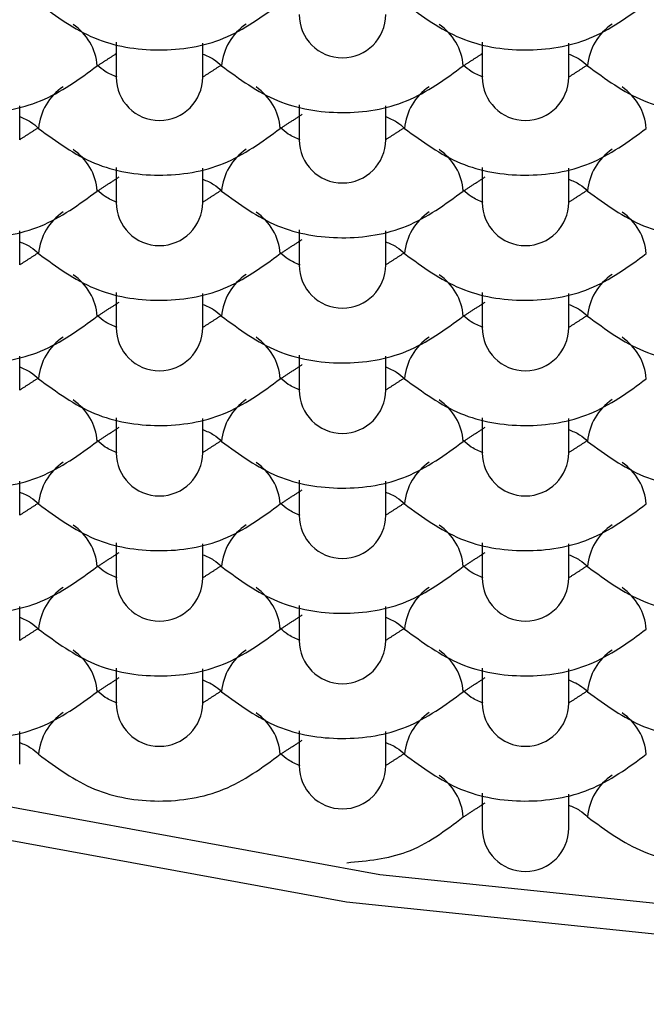
# Model space of a CAD drawing. Units: millimetres. Extents: x -1443 to 210, y -127 to 515.
# Drawn here: x 52 to 52, y 56 to 57 of the extents above; entities that cross this region are included whole.
import ezdxf

# ---------------------------------------------------------------- set-up
doc = ezdxf.new("R2010")
doc.units = ezdxf.units.MM
doc.layers.add('A1', color=7, linetype='Continuous')
doc.layers.add('DIM', color=6, linetype='Continuous')
doc.styles.add('勝泰-1.5', font='simplex.shx', dxfattribs={"height": 1.5, "bigfont": 'chineset.shx'})
doc.dimstyles.new('比例1／6', dxfattribs={"dimtxt": 1.5, "dimasz": 2, "dimexe": 1.25, "dimexo": 0.625, "dimgap": 0.5, "dimtad": 1, "dimdec": 0, "dimlfac": 6, "dimdsep": 46, "dimtxsty": '勝泰-1.5', "dimcen": 2.5, "dimadec": 0, "dimazin": 0, "dimtfac": 1, "dimtdec": 0, "dimtmove": 0, "dimatfit": 3, "dimfxl": 1, "dimfrac": 1, "dimarcsym": 0})

# ---------------------------------------------------------------- blocks, each defined once
blk = doc.blocks.new('*D684')
at = {"layer": 'Defpoints', "color": 0}
for p in [(52.90261665561974, 67.56208205469076), (25.28790385530777, 50.0323303368518), (49.28449389539486, 50.0323303368518)]:
    blk.add_point(p, dxfattribs=at)
at = {"layer": 'DIM', "color": 0, "lineweight": -2}
for p, q in [((52.27761665561974, 67.56208205469076), (24.03790385530777, 67.56208205469076)), ((25.28790385530777, 65.56208205469076), (25.28790385530777, 52.0323303368518)), ((48.65949389539486, 50.0323303368518), (24.03790385530777, 50.0323303368518))]:
    blk.add_line(p, q, dxfattribs=at)
at = {"layer": 'DIM', "color": 0}
for points in [[(25.62123718864111, 65.56208205469076), (24.95457052197444, 65.56208205469076), (25.28790385530777, 67.56208205469076)], [(24.95457052197444, 52.0323303368518), (25.62123718864111, 52.0323303368518), (25.28790385530777, 50.0323303368518)]]:
    blk.add_solid(points, dxfattribs=at)
at = {"layer": 'DIM', "color": 0, "insert": (23.03790385530777, 59.03857890542017), "char_height": 1.5, "attachment_point": 5, "rotation": 90, "style": '勝泰-1.5'}
blk.add_mtext('{105 [4{\\H1.000000x;\\S1#8;}]}', dxfattribs=at)
blk = doc.blocks.new('*D685')
at = {"layer": 'Defpoints', "color": 0}
for p in [(34.56059578206981, 57.04616801441099), (71.22726244873655, 57.04616801441099), (71.22726244873655, 35.45771819176295)]:
    blk.add_point(p, dxfattribs=at)
at = {"layer": 'DIM', "color": 0, "lineweight": -2}
for p, q in [((34.56059578206981, 56.42116801441099), (34.56059578206981, 34.20771819176295)), ((71.22726244873655, 56.42116801441099), (71.22726244873655, 34.20771819176295)), ((36.56059578206981, 35.45771819176295), (69.22726244873655, 35.45771819176295))]:
    blk.add_line(p, q, dxfattribs=at)
at = {"layer": 'DIM', "color": 0}
for points in [[(36.56059578206981, 35.79105152509629), (36.56059578206981, 35.12438485842961), (34.56059578206981, 35.45771819176295)], [(69.22726244873655, 35.12438485842961), (69.22726244873655, 35.79105152509629), (71.22726244873655, 35.45771819176295)]]:
    blk.add_solid(points, dxfattribs=at)
at = {"layer": 'DIM', "color": 0, "insert": (52.89392911540307, 37.70771819176295), "char_height": 1.5, "attachment_point": 5, "style": '勝泰-1.5'}
blk.add_mtext('{220 [8{\\H1.000000x;\\S11#16;}]}', dxfattribs=at)

msp = doc.modelspace()

# ---------------------------------------------------------------- linework, layer by layer
at = {"layer": 'A1'}
for p, q in [((52.15476244873656, 56.69532605938909), (52.15476244873656, 56.67509913435467)), ((52.20476244873652, 56.67509913435467), (52.20476244873652, 56.694807281219)), ((52.36642911540315, 56.69532605938909), (52.36642911540315, 56.67509913435467)), ((52.4164291154031, 56.67509913435467), (52.4164291154031, 56.694807281219)), ((52.09892911540322, 56.63890200251942), (52.09892911540322, 56.65861014938352)), ((52.26059578206986, 56.65912892755384), (52.26059578206986, 56.63890200251942)), ((52.31059578206981, 56.63890200251942), (52.31059578206981, 56.65861014938352)), ((52.15476244873656, 56.62293179571859), (52.15476244873656, 56.60270487068394)), ((52.20476244873652, 56.60270487068394), (52.20476244873652, 56.62241301754827)), ((52.36642911540315, 56.62293179571859), (52.36642911540315, 56.60270487068394)), ((52.4164291154031, 56.60270487068394), (52.4164291154031, 56.62241301754827)), ((52.09892911540322, 56.56650773884868), (52.09892911540322, 56.58621588571302)), ((52.26059578206986, 56.58673466388333), (52.26059578206986, 56.56650773884868)), ((52.31059578206981, 56.56650773884868), (52.31059578206981, 56.58621588571302)), ((52.15476244873656, 56.55053753204808), (52.15476244873656, 56.53031060701343)), ((52.20476244873652, 56.53031060701343), (52.20476244873652, 56.55001875387777)), ((52.36642911540315, 56.55053753204808), (52.36642911540315, 56.53031060701343)), ((52.4164291154031, 56.53031060701343), (52.4164291154031, 56.55001875387777)), ((52.09892911540322, 56.49411347517818), (52.09892911540322, 56.51382162204251)), ((52.26059578206986, 56.5143404002126), (52.26059578206986, 56.49411347517818)), ((52.31059578206981, 56.49411347517818), (52.31059578206981, 56.51382162204251)), ((52.15476244873656, 56.47814326837735), (52.15476244873656, 56.4579163433427)), ((52.20476244873652, 56.4579163433427), (52.20476244873652, 56.47762449020726)), ((52.36642911540315, 56.47814326837735), (52.36642911540315, 56.4579163433427)), ((52.4164291154031, 56.4579163433427), (52.4164291154031, 56.47762449020726)), ((52.26059578206986, 56.4419461365421), (52.26059578206986, 56.42171921150745)), ((52.09892911540322, 56.42171921150745), (52.09892911540322, 56.44142735837178)), ((52.31059578206981, 56.42171921150745), (52.31059578206981, 56.44142735837178)), ((52.15476244873656, 56.40574900470662), (52.15476244873656, 56.3855220796722)), ((52.20476244873652, 56.3855220796722), (52.20476244873652, 56.40523022653653)), ((52.36642911540315, 56.40574900470662), (52.36642911540315, 56.3855220796722)), ((52.4164291154031, 56.3855220796722), (52.4164291154031, 56.40523022653653)), ((52.09892911540322, 56.34932494783695), (52.09892911540322, 56.36903309470128)), ((52.26059578206986, 56.36955187287137), (52.26059578206986, 56.34932494783695)), ((52.31059578206981, 56.34932494783695), (52.31059578206981, 56.36903309470128)), ((52.15476244873656, 56.33335474103612), (52.15476244873656, 56.3131278160017)), ((52.20476244873652, 56.3131278160017), (52.20476244873652, 56.3328359628658)), ((52.36642911540315, 56.33335474103612), (52.36642911540315, 56.3131278160017)), ((52.4164291154031, 56.3131278160017), (52.4164291154031, 56.3328359628658)), ((52.09892911540322, 56.27784763547012), (52.09892911540322, 56.29663883103055)), ((52.26059578206986, 56.29715760920087), (52.26059578206986, 56.27693068416644)), ((52.31059578206981, 56.27693068416644), (52.31059578206981, 56.29663883103055)), ((52.36642911540315, 56.26096047736561), (52.36642911540315, 56.24073355233097)), ((52.4164291154031, 56.24073355233097), (52.4164291154031, 56.2604416991953))]:
    msp.add_line(p, q, dxfattribs=at)
at = {"layer": 'A1', "flags": 128}
for points in [[(54.37459385599271, 56.56207292070437), (54.31054439858707, 56.49765152349207), (54.16884918760042, 56.40698434537214), (53.97815951322258, 56.32751389909001), (53.74580347269983, 56.26229418932868), (53.48071037836297, 56.21383157295847), (53.19306760916123, 56.18398844114833), (52.89392911540307, 56.17391164871762), (52.59479062164513, 56.18398844114833), (52.30714785244339, 56.21383157295847), (52.04205475810653, 56.26229418932868), (51.80969871758379, 56.32751389909023), (51.61900904320595, 56.40698434537214), (51.47731383221929, 56.49765152349207), (51.40661432775818, 56.57082550256015)], [(54.41069686609939, 56.54297349563282), (54.35673837521284, 56.49110725137277), (54.21042266821559, 56.39748353483603), (54.01351485228196, 56.31542166095775), (53.77358198435098, 56.24807522153012), (53.49984454998133, 56.19803230245222), (53.20282212526212, 56.16721602503955), (52.89392911540307, 56.15681064155135), (52.58503610554425, 56.16721602503955), (52.28801368082503, 56.19803230245222), (52.01427624645538, 56.24807522153012), (51.77434337852441, 56.31542166095775), (51.57743556259078, 56.39748353483603), (51.43111985559352, 56.49110725137277), (51.37825757529657, 56.54172709835254)]]:
    msp.add_lwpolyline(points, dxfattribs=at)
at = {"layer": 'A1'}
for centre, radius, start, end in [((52.28559578206972, 56.71129626618992), 0.02500000000000568, 180, 0), ((52.11178326943144, 56.67900997590547), 0.03214102362686704, 4.713722263409611, 55.96828619571748), ((52.24787024134974, 56.67898795462858), 0.0322710404665437, 123.8670884368467, 175.2660398799927), ((52.32344993609826, 56.67900997590547), 0.03214102362690792, 4.713722263403366, 55.96828619626946), ((52.45953690801656, 56.67898795462858), 0.0322710404667199, 123.8670884371291, 175.2660398798154), ((52.17976244873643, 56.67509913435467), 0.02500000000000568, 180, 0), ((52.39142911540324, 56.67509913435467), 0.02500000000001516, 180, 0), ((52.14203690801645, 56.64279082279333), 0.0322710404665437, 123.8670884368467, 175.2660398799927), ((52.21761660276474, 56.64281284407022), 0.03214102362701489, 4.713722263387752, 55.96828619590519), ((52.35370357468304, 56.64279082279333), 0.0322710404665437, 123.8670884363569, 175.2660398799927), ((52.42928326943132, 56.64281284407022), 0.03214102362719419, 4.713722263767765, 55.96828619611786), ((52.28559578206972, 56.63890200251942), 0.02500000000000568, 180, 0), ((52.11178326943144, 56.60661571223497), 0.03214102362692681, 4.713722263298213, 55.96828619580596), ((52.24787024134974, 56.60659369095808), 0.03227104046656414, 123.8670884368186, 175.2660398799958), ((52.32344993609803, 56.60661571223497), 0.03214102362705577, 4.713722263584525, 55.96828619596191), ((52.45953690801633, 56.60659369095808), 0.03227104046656414, 123.8670884363287, 175.2660398799958), ((52.17976244873643, 56.60270487068394), 0.02500000000000568, 180, 0), ((52.39142911540324, 56.60270487068394), 0.02500000000001516, 180, 0), ((52.14203690801645, 56.5703965591226), 0.03227104046664124, 123.8670884367202, 175.2660398800072), ((52.21761660276474, 56.57041858039972), 0.03214102362709235, 4.71372226357932, 55.96828619587794), ((52.35370357468304, 56.5703965591226), 0.03227104046665068, 123.8670884362303, 175.2660398800083), ((52.42928326943132, 56.57041858039949), 0.03214102362716274, 4.713722263568911, 55.96828619608951), ((52.28559578206972, 56.56650773884868), 0.02500000000000568, 180, 0), ((52.11178326943144, 56.53422144856447), 0.03214102362686704, 4.713722263409611, 55.96828619571748), ((52.24787024134997, 56.53419942728712), 0.03227104046672147, 123.8670884366218, 175.2660398798165), ((52.32344993609826, 56.53422144856447), 0.03214102362690792, 4.713722263403366, 55.96828619626946), ((52.45953690801656, 56.53419942728712), 0.03227104046672147, 123.8670884366218, 175.2660398798165), ((52.17976244873643, 56.53031060701343), 0.02500000000000568, 180, 0), ((52.39142911540324, 56.53031060701343), 0.02500000000001516, 180, 0), ((52.14203690801645, 56.4980022954521), 0.03227104046655334, 123.8670884368327, 175.2660398799937), ((52.21761660276474, 56.49802431672899), 0.03214102362701489, 4.713722263387752, 55.96828619590519), ((52.35370357468304, 56.4980022954521), 0.03227104046655334, 123.8670884363428, 175.2660398799937), ((52.42928326943132, 56.49802431672876), 0.03214102362720818, 4.713722263765683, 55.96828619614622), ((52.28559578206972, 56.49411347517818), 0.02500000000000568, 180, 0), ((52.11178326943144, 56.46182718489374), 0.03214102362694413, 4.713722263398161, 55.96828619582013), ((52.24787024134974, 56.46180516361662), 0.03227104046656414, 123.8670884368186, 175.2660398799958), ((52.32344993609803, 56.46182718489374), 0.03214102362706521, 4.713722263583484, 55.96828619597608), ((52.45953690801633, 56.46180516361662), 0.03227104046652705, 123.8670884363709, 175.2660398799906), ((52.17976244873643, 56.4579163433427), 0.02500000000000568, 180, 0), ((52.39142911540324, 56.4579163433427), 0.02500000000001516, 180, 0), ((52.14203690801645, 56.42560803178137), 0.03227104046672147, 123.8670884366218, 175.2660398798165), ((52.21761660276474, 56.42563005305826), 0.03214102362709355, 4.71372226357932, 55.96828619587794), ((52.35370357468327, 56.42560803178137), 0.03227104046671202, 123.8670884366358, 175.2660398798144), ((52.42928326943132, 56.42563005305826), 0.03214102362718319, 4.713722263565788, 55.96828619599136), ((52.28559578206972, 56.42171921150745), 0.02500000000000568, 180, 0), ((52.11178326943144, 56.38943292122323), 0.03214102362688437, 4.713722263406487, 55.96828619574925), ((52.24787024134997, 56.38941089994611), 0.03227104046674804, 123.8670884365936, 175.2660398798196), ((52.32344993609826, 56.389432921223), 0.0321410236269184, 4.713722263401284, 55.96828619628364), ((52.45953690801656, 56.38941089994611), 0.03227104046674804, 123.8670884365936, 175.2660398798196), ((52.17976244873643, 56.3855220796722), 0.02500000000000568, 180, 0), ((52.39142911540324, 56.3855220796722), 0.02500000000001516, 180, 0), ((52.14203690801668, 56.35321376811063), 0.03227104046682845, 123.8670884369851, 175.2660398798321), ((52.21761660276451, 56.35323578938775), 0.0321410236272769, 4.713722263755274, 55.96828619572184), ((52.35370357468327, 56.35321376811063), 0.03227104046682845, 123.8670884366212, 175.2660398798321), ((52.42928326943132, 56.35323578938775), 0.03214102362711398, 4.713722263576197, 55.96828619603279), ((52.28559578206972, 56.34932494783695), 0.02500000000000568, 180, 0), ((52.11178326943144, 56.3170386575525), 0.0321410236268576, 4.713722263410652, 55.96828619572089), ((52.24787024134997, 56.31701663627538), 0.03227104046687877, 123.8670884369288, 175.2660398798394), ((52.32344993609826, 56.3170386575525), 0.03214102362690792, 4.713722263403366, 55.96828619626946), ((52.45953690801633, 56.31701663627561), 0.03227104046657202, 123.8670884363322, 175.2660398799968), ((52.17976244873643, 56.3131278160017), 0.02500000000000568, 180, 0), ((52.39142911540324, 56.3131278160017), 0.02500000000001516, 180, 0), ((52.14203690801668, 56.28081950444013), 0.03227104046685678, 123.867088436957, 175.2660398798362), ((52.21761660276474, 56.28084152571725), 0.03214102362701489, 4.713722263387752, 55.96828619590519), ((52.35370357468327, 56.28081950444013), 0.03227104046685678, 123.8670884364671, 175.2660398798362), ((52.42928326943132, 56.28084152571702), 0.03214102362720818, 4.713722263765683, 55.96828619614622), ((52.28559578206972, 56.27693068416644), 0.02500000000000568, 180, 0), ((52.32344993609803, 56.244644393882), 0.03214102362705577, 4.713722263584525, 55.96828619596191), ((52.45953690801679, 56.24462237260465), 0.03227104046687877, 123.8670884369288, 175.2660398798394), ((52.39142911540324, 56.24073355233097), 0.02500000000001516, 180, 0)]:
    msp.add_arc(centre, radius, start, end, dxfattribs=at)
for points, degree in [([(49.96910521235549, 58.37950134774425), (49.96910521235549, 56.55085018218003), (50.88285518930201, 55.6073662450826), (52.71035514319505, 55.54904953645243)], 3), ([(52.14381691978446, 56.68165246898977), (52.15476244873656, 56.68871961459078)], 1), ([(52.35548358645127, 56.68165246898977), (52.36642911540315, 56.68871961459078)], 1), ([(52.2157079776884, 56.68216939357259), (52.20476244873652, 56.67510224797203)], 1), ([(52.42737464435498, 56.68216939357259), (52.4164291154031, 56.67510224797203)], 1), ([(52.24965025311798, 56.64545533715452), (52.26235275147673, 56.65365689651182)], 1), ([(52.1098746443551, 56.64597226173734), (52.09892911540322, 56.63890511613656)], 1), ([(52.32154131102169, 56.64597226173734), (52.31059578206981, 56.63890511613656)], 1), ([(52.14381691978446, 56.60925820531926), (52.15651941814343, 56.61745976467657)], 1), ([(52.35548358645127, 56.60925820531926), (52.36818608481002, 56.61745976467657)], 1), ([(52.2157079776884, 56.60977512990209), (52.20476244873652, 56.6027079843013)], 1), ([(52.42737464435498, 56.60977512990209), (52.4164291154031, 56.6027079843013)], 1), ([(52.24965025311798, 56.57306107348401), (52.26235275147673, 56.58126263284132)], 1), ([(52.1098746443551, 56.57357799806684), (52.09892911540322, 56.56651085246605)], 1), ([(52.32154131102169, 56.57357799806684), (52.31059578206981, 56.56651085246605)], 1), ([(52.14381691978446, 56.53686394164876), (52.15651941814343, 56.54506550100584)], 1), ([(52.35548358645127, 56.53686394164876), (52.36818608481002, 56.54506550100584)], 1), ([(52.2157079776884, 56.53738086623159), (52.20476244873652, 56.53031372063057)], 1), ([(52.42737464435498, 56.53738086623159), (52.4164291154031, 56.53031372063057)], 1), ([(52.24965025311798, 56.50066680981351), (52.26235275147673, 56.50886836917059)], 1), ([(52.1098746443551, 56.50118373439634), (52.09892911540322, 56.49411658879532)], 1), ([(52.32154131102169, 56.50118373439634), (52.31059578206981, 56.49411658879532)], 1), ([(52.14381691978446, 56.46446967797803), (52.15651941814343, 56.47267123733533)], 1), ([(52.35548358645127, 56.46446967797803), (52.36818608481002, 56.47267123733533)], 1), ([(52.2157079776884, 56.46498660256086), (52.20476244873652, 56.45791945696007)], 1), ([(52.42737464435498, 56.46498660256086), (52.4164291154031, 56.45791945696007)], 1), ([(52.24965025311798, 56.42827254614278), (52.26235275147673, 56.43647410550008)], 1), ([(52.1098746443551, 56.4287894707256), (52.09892911540322, 56.42172232512482)], 1), ([(52.32154131102169, 56.4287894707256), (52.31059578206981, 56.42172232512482)], 1), ([(52.14381691978446, 56.39207541430753), (52.15651941814343, 56.40027697366483)], 1), ([(52.35548358645127, 56.39207541430753), (52.36818608481002, 56.40027697366483)], 1), ([(52.2157079776884, 56.39259233889035), (52.20476244873652, 56.38552519328957)], 1), ([(52.42737464435498, 56.39259233889035), (52.4164291154031, 56.38552519328957)], 1), ([(52.24965025311798, 56.35587828247228), (52.26235275147673, 56.36407984182958)], 1), ([(52.1098746443551, 56.35639520705487), (52.09892911540322, 56.34932806145432)], 1), ([(52.32154131102169, 56.35639520705487), (52.31059578206981, 56.34932806145432)], 1), ([(52.14381691978446, 56.3196811506368), (52.15651941814343, 56.3278827099941)], 1), ([(52.35548358645127, 56.3196811506368), (52.36818608481002, 56.3278827099941)], 1), ([(52.2157079776884, 56.32019807521962), (52.20476244873652, 56.31313092961884)], 1), ([(52.42737464435498, 56.32019807521962), (52.4164291154031, 56.31313092961884)], 1), ([(52.24965025311798, 56.28348401880154), (52.26235275147673, 56.29168557815885)], 1), ([(52.32154131102169, 56.28400094338437), (52.31059578206981, 56.27693379778358)], 1), ([(52.35548358645127, 56.24728688696629), (52.36818608481002, 56.2554884463236)], 1)]:
    msp.add_open_spline(points, degree=degree, dxfattribs=at)
for points, knots in [([(52.1098746443551, 56.71784960082525), (52.12021848298781, 56.71023928082283), (52.14070844897691, 56.69516410384537), (52.17946421860955, 56.68876291960029), (52.21844221783925, 56.69494910968362), (52.23917736107063, 56.71016458094434), (52.24965025311798, 56.71784960082525)], [0, 0, 0, 0, 0.2510668980931506, 0.4973349242591483, 0.746114265262916, 1, 1, 1, 1]), ([(52.32154131102169, 56.71784960082525), (52.3318851496544, 56.71023928082283), (52.3523751156435, 56.69516410384537), (52.39113088527614, 56.68876291960029), (52.43010888450584, 56.69494910968362), (52.45084402773722, 56.71016458094434), (52.46131691978457, 56.71784960082525)], [0, 0, 0, 0, 0.2510668980931491, 0.4973349242591483, 0.7461142652629176, 1, 1, 1, 1]), ([(52.20476244873652, 56.68848989715886), (52.20696060538938, 56.68758311340022), (52.21108916735233, 56.68587999868825), (52.2142364107371, 56.68299937274602), (52.2157079776884, 56.68165246898977)], [0, 0, 0, 0, 0.5324267075908274, 1, 1, 1, 1]), ([(52.4164291154031, 56.68848989715886), (52.4186272720562, 56.68758311340022), (52.42275583401891, 56.68587999868825), (52.42590307740369, 56.68299937274602), (52.42737464435498, 56.68165246898977)], [0, 0, 0, 0, 0.5324267075908667, 1, 1, 1, 1]), ([(52.00404131102181, 56.68165246898977), (52.01438514965452, 56.67404214898758), (52.03487511564339, 56.65896697200989), (52.07363088527626, 56.65256578776504), (52.11260888450573, 56.65875197784814), (52.13334402773711, 56.67396744910909), (52.14381691978446, 56.68165246898977)], [0, 0, 0, 0, 0.2510668980931489, 0.4973349242591462, 0.7461142652629138, 1, 1, 1, 1]), ([(52.15530866648982, 56.67506784966142), (52.15291652406262, 56.67604837703581), (52.14859082856009, 56.67782145827297), (52.14529163450146, 56.68082626690736), (52.14381691978446, 56.68216939357259)], [0, 0, 0, 0, 0.5530075858997485, 1, 1, 1, 1]), ([(52.2157079776884, 56.68165246898977), (52.2260518163211, 56.67404214898758), (52.2465417823102, 56.65896697200989), (52.28529755194285, 56.65256578776504), (52.32427555117255, 56.65875197784814), (52.34501069440392, 56.67396744910909), (52.35548358645127, 56.68165246898977)], [0, 0, 0, 0, 0.2510668980931471, 0.4973349242591454, 0.7461142652629135, 1, 1, 1, 1]), ([(52.36697533315663, 56.67506784966142), (52.36458319072943, 56.67604837703581), (52.36025749522668, 56.67782145827297), (52.35695830116805, 56.68082626690736), (52.35548358645127, 56.68216939357259)], [0, 0, 0, 0, 0.5530075858997496, 1, 1, 1, 1]), ([(52.42737464435498, 56.68165246898977), (52.43771848298769, 56.67404214898758), (52.45820844897679, 56.65896697200989), (52.49696421860966, 56.65256578776504), (52.53594221783914, 56.65875197784814), (52.55667736107051, 56.67396744910909), (52.56715025311786, 56.68165246898977)], [0, 0, 0, 0, 0.2510668980931486, 0.4973349242591476, 0.746114265262916, 1, 1, 1, 1]), ([(52.09892911540322, 56.65229276532361), (52.10112727205609, 56.65138598156474), (52.10525583401903, 56.64968286685277), (52.10840307740381, 56.64680224091077), (52.1098746443551, 56.64545533715452)], [0, 0, 0, 0, 0.5324267075908508, 1, 1, 1, 1]), ([(52.31059578206981, 56.65229276532361), (52.31279393872268, 56.65138598156474), (52.31692250068562, 56.64968286685277), (52.32006974407039, 56.64680224091077), (52.32154131102169, 56.64545533715452)], [0, 0, 0, 0, 0.5324267075908508, 1, 1, 1, 1]), ([(52.1098746443551, 56.64545533715452), (52.12021848298781, 56.63784501715233), (52.14070844897691, 56.62276984017464), (52.17946421860955, 56.61636865592979), (52.21844221783925, 56.62255484601289), (52.23917736107063, 56.63777031727383), (52.24965025311798, 56.64545533715452)], [0, 0, 0, 0, 0.2510668980931492, 0.497334924259148, 0.746114265262916, 1, 1, 1, 1]), ([(52.26114199982334, 56.63887071782594), (52.25874985739614, 56.63985124520056), (52.25442416189338, 56.64162432643749), (52.25112496783476, 56.64462913507211), (52.24965025311798, 56.64597226173734)], [0, 0, 0, 0, 0.5530075858997107, 1, 1, 1, 1]), ([(52.32154131102169, 56.64545533715452), (52.3318851496544, 56.63784501715233), (52.3523751156435, 56.62276984017464), (52.39113088527614, 56.61636865592979), (52.43010888450584, 56.62255484601289), (52.45084402773722, 56.63777031727383), (52.46131691978457, 56.64545533715452)], [0, 0, 0, 0, 0.2510668980931496, 0.4973349242591487, 0.7461142652629179, 1, 1, 1, 1]), ([(52.20476244873652, 56.61609563348813), (52.20696060538938, 56.61518884972949), (52.21108916735233, 56.61348573501752), (52.2142364107371, 56.61060510907529), (52.2157079776884, 56.60925820531926)], [0, 0, 0, 0, 0.5324267075908766, 1, 1, 1, 1]), ([(52.4164291154031, 56.61609563348813), (52.4186272720562, 56.61518884972949), (52.42275583401891, 56.61348573501752), (52.42590307740369, 56.61060510907529), (52.42737464435498, 56.60925820531926)], [0, 0, 0, 0, 0.5324267075908475, 1, 1, 1, 1]), ([(52.00404131102181, 56.60925820531926), (52.01438514965452, 56.60164788531708), (52.03487511564339, 56.58657270833939), (52.07363088527626, 56.58017152409431), (52.11260888450573, 56.58635771417764), (52.13334402773711, 56.60157318543858), (52.14381691978446, 56.60925820531926)], [0, 0, 0, 0, 0.2510668980931484, 0.4973349242591462, 0.7461142652629142, 1, 1, 1, 1]), ([(52.15530866648982, 56.60267358599069), (52.15291652406262, 56.60365411336531), (52.14859082856009, 56.60542719460224), (52.14529163450146, 56.60843200323686), (52.14381691978446, 56.60977512990209)], [0, 0, 0, 0, 0.5530075858997539, 0.9999999999999999, 0.9999999999999999, 0.9999999999999999, 0.9999999999999999]), ([(52.2157079776884, 56.60925820531926), (52.2260518163211, 56.60164788531708), (52.2465417823102, 56.58657270833939), (52.28529755194285, 56.58017152409431), (52.32427555117255, 56.58635771417764), (52.34501069440392, 56.60157318543858), (52.35548358645127, 56.60925820531926)], [0, 0, 0, 0, 0.2510668980931469, 0.4973349242591454, 0.7461142652629135, 1, 1, 1, 1]), ([(52.36697533315663, 56.60267358599069), (52.36458319072943, 56.60365411336531), (52.36025749522668, 56.60542719460224), (52.35695830116805, 56.60843200323686), (52.35548358645127, 56.60977512990209)], [0, 0, 0, 0, 0.5530075858997558, 1, 1, 1, 1]), ([(52.42737464435498, 56.60925820531926), (52.43771848298769, 56.60164788531708), (52.45820844897679, 56.58657270833939), (52.49696421860966, 56.58017152409431), (52.53594221783914, 56.58635771417764), (52.55667736107051, 56.60157318543858), (52.56715025311786, 56.60925820531926)], [0, 0, 0, 0, 0.2510668980931486, 0.4973349242591472, 0.7461142652629146, 1, 1, 1, 1]), ([(52.09892911540322, 56.57989850165288), (52.10112727205609, 56.57899171789424), (52.10525583401903, 56.57728860318227), (52.10840307740381, 56.57440797724004), (52.1098746443551, 56.57306107348401)], [0, 0, 0, 0, 0.5324267075908508, 1, 1, 1, 1]), ([(52.31059578206981, 56.57989850165288), (52.31279393872268, 56.57899171789401), (52.31692250068562, 56.57728860318227), (52.32006974407039, 56.57440797724004), (52.32154131102169, 56.57306107348401)], [0, 0, 0, 0, 0.5324267075908026, 0.9999999999999999, 0.9999999999999999, 0.9999999999999999, 0.9999999999999999]), ([(52.1098746443551, 56.57306107348401), (52.12021848298781, 56.5654507534816), (52.14070844897691, 56.55037557650391), (52.17946421860955, 56.54397439225906), (52.21844221783925, 56.55016058234239), (52.23917736107063, 56.56537605360333), (52.24965025311798, 56.57306107348401)], [0, 0, 0, 0, 0.251066898093151, 0.4973349242591485, 0.7461142652629162, 0.9999999999999999, 0.9999999999999999, 0.9999999999999999, 0.9999999999999999]), ([(52.26114199982334, 56.56647645415543), (52.25874985739614, 56.56745698153006), (52.25442416189338, 56.56923006276699), (52.25112496783476, 56.57223487140138), (52.24965025311798, 56.57357799806684)], [0, 0, 0, 0, 0.5530075858997107, 1, 1, 1, 1]), ([(52.32154131102169, 56.57306107348401), (52.3318851496544, 56.5654507534816), (52.3523751156435, 56.55037557650391), (52.39113088527614, 56.54397439225906), (52.43010888450584, 56.55016058234239), (52.45084402773722, 56.56537605360333), (52.46131691978457, 56.57306107348401)], [0, 0, 0, 0, 0.2510668980931496, 0.4973349242591487, 0.7461142652629179, 1, 1, 1, 1]), ([(52.20476244873652, 56.54370136981763), (52.20696060538938, 56.54279458605876), (52.21108916735233, 56.54109147134702), (52.2142364107371, 56.53821084540479), (52.2157079776884, 56.53686394164876)], [0, 0, 0, 0, 0.5324267075908286, 0.9999999999999999, 0.9999999999999999, 0.9999999999999999, 0.9999999999999999]), ([(52.4164291154031, 56.54370136981763), (52.4186272720562, 56.54279458605876), (52.42275583401891, 56.54109147134702), (52.42590307740369, 56.53821084540479), (52.42737464435498, 56.53686394164876)], [0, 0, 0, 0, 0.5324267075908636, 1, 1, 1, 1]), ([(52.00404131102181, 56.53686394164876), (52.01438514965452, 56.52925362164635), (52.03487511564339, 56.51417844466866), (52.07363088527626, 56.50777726042381), (52.11260888450573, 56.51396345050713), (52.13334402773711, 56.52917892176808), (52.14381691978446, 56.53686394164876)], [0, 0, 0, 0, 0.2510668980931487, 0.4973349242591461, 0.7461142652629138, 1, 1, 1, 1]), ([(52.15530866648982, 56.53027932231996), (52.15291652406262, 56.53125984969458), (52.14859082856009, 56.53303293093174), (52.14529163450146, 56.53603773956613), (52.14381691978446, 56.53738086623159)], [0, 0, 0, 0, 0.5530075858997539, 0.9999999999999999, 0.9999999999999999, 0.9999999999999999, 0.9999999999999999]), ([(52.2157079776884, 56.53686394164876), (52.2260518163211, 56.52925362164635), (52.2465417823102, 56.51417844466866), (52.28529755194285, 56.50777726042381), (52.32427555117255, 56.51396345050713), (52.34501069440392, 56.52917892176808), (52.35548358645127, 56.53686394164876)], [0, 0, 0, 0, 0.2510668980931469, 0.4973349242591454, 0.7461142652629135, 1, 1, 1, 1]), ([(52.36697533315663, 56.53027932231996), (52.36458319072943, 56.53125984969458), (52.36025749522668, 56.53303293093174), (52.35695830116805, 56.53603773956613), (52.35548358645127, 56.53738086623159)], [0, 0, 0, 0, 0.5530075858997578, 1, 1, 1, 1]), ([(52.42737464435498, 56.53686394164876), (52.43771848298769, 56.52925362164635), (52.45820844897679, 56.51417844466866), (52.49696421860966, 56.50777726042381), (52.53594221783914, 56.51396345050713), (52.55667736107051, 56.52917892176808), (52.56715025311786, 56.53686394164876)], [0, 0, 0, 0, 0.2510668980931482, 0.497334924259147, 0.7461142652629145, 1, 1, 1, 1]), ([(52.09892911540322, 56.50750423798215), (52.10112727205609, 56.50659745422351), (52.10525583401903, 56.50489433951176), (52.10840307740381, 56.50201371356931), (52.1098746443551, 56.50066680981351)], [0, 0, 0, 0, 0.5324267075908508, 1, 1, 1, 1]), ([(52.31059578206981, 56.50750423798215), (52.31279393872268, 56.50659745422351), (52.31692250068562, 56.50489433951176), (52.32006974407039, 56.50201371356931), (52.32154131102169, 56.50066680981351)], [0, 0, 0, 0, 0.5324267075908508, 1, 1, 1, 1]), ([(52.1098746443551, 56.50066680981351), (52.12021848298781, 56.4930564898111), (52.14070844897691, 56.47798131283341), (52.17946421860955, 56.47158012858833), (52.21844221783925, 56.47776631867188), (52.23917736107063, 56.4929817899326), (52.24965025311798, 56.50066680981351)], [0, 0, 0, 0, 0.2510668980931492, 0.497334924259148, 0.7461142652629161, 1, 1, 1, 1]), ([(52.26114199982334, 56.4940821904847), (52.25874985739614, 56.49506271785933), (52.25442416189338, 56.49683579909649), (52.25112496783476, 56.49984060773087), (52.24965025311798, 56.50118373439634)], [0, 0, 0, 0, 0.5530075858997107, 1, 1, 1, 1]), ([(52.32154131102169, 56.50066680981351), (52.3318851496544, 56.4930564898111), (52.3523751156435, 56.47798131283341), (52.39113088527614, 56.47158012858833), (52.43010888450584, 56.47776631867188), (52.45084402773722, 56.4929817899326), (52.46131691978457, 56.50066680981351)], [0, 0, 0, 0, 0.2510668980931496, 0.4973349242591487, 0.7461142652629179, 1, 1, 1, 1]), ([(52.20476244873652, 56.4713071061469), (52.20696060538938, 56.47040032238826), (52.21108916735233, 56.46869720767651), (52.2142364107371, 56.46581658173406), (52.2157079776884, 56.46446967797803)], [0, 0, 0, 0, 0.5324267075908711, 1, 1, 1, 1]), ([(52.4164291154031, 56.4713071061469), (52.4186272720562, 56.47040032238826), (52.42275583401891, 56.46869720767651), (52.42590307740369, 56.46581658173406), (52.42737464435498, 56.46446967797803)], [0, 0, 0, 0, 0.5324267075908581, 1, 1, 1, 1]), ([(52.15530866648982, 56.45788505864945), (52.15291652406262, 56.45886558602407), (52.14859082856009, 56.46063866726124), (52.14529163450146, 56.4636434758954), (52.14381691978446, 56.46498660256086)], [0, 0, 0, 0, 0.5530075858997505, 1, 1, 1, 1]), ([(52.36697533315663, 56.45788505864945), (52.36458319072943, 56.45886558602407), (52.36025749522668, 56.46063866726124), (52.35695830116805, 56.4636434758954), (52.35548358645127, 56.46498660256086)], [0, 0, 0, 0, 0.5530075858997505, 1, 1, 1, 1]), ([(52.00404131102181, 56.46446967797803), (52.01438514965452, 56.45685935797562), (52.03487511564339, 56.44178418099816), (52.07363088527626, 56.43538299675308), (52.11260888450573, 56.4415691868364), (52.13334402773711, 56.45678465809735), (52.14381691978446, 56.46446967797803)], [0, 0, 0, 0, 0.2510668980931484, 0.4973349242591462, 0.7461142652629142, 1, 1, 1, 1]), ([(52.2157079776884, 56.46446967797803), (52.2260518163211, 56.45685935797562), (52.2465417823102, 56.44178418099816), (52.28529755194285, 56.43538299675308), (52.32427555117255, 56.4415691868364), (52.34501069440392, 56.45678465809735), (52.35548358645127, 56.46446967797803)], [0, 0, 0, 0, 0.2510668980931469, 0.4973349242591454, 0.7461142652629135, 1, 1, 1, 1]), ([(52.42737464435498, 56.46446967797803), (52.43771848298769, 56.45685935797562), (52.45820844897679, 56.44178418099816), (52.49696421860966, 56.43538299675308), (52.53594221783914, 56.4415691868364), (52.55667736107051, 56.45678465809735), (52.56715025311786, 56.46446967797803)], [0, 0, 0, 0, 0.2510668980931487, 0.4973349242591472, 0.7461142652629146, 1, 1, 1, 1]), ([(52.09892911540322, 56.43510997431164), (52.10112727205609, 56.43420319055301), (52.10525583401903, 56.43250007584103), (52.10840307740381, 56.42961944989881), (52.1098746443551, 56.42827254614278)], [0, 0, 0, 0, 0.5324267075908291, 1, 1, 1, 1]), ([(52.31059578206981, 56.43510997431164), (52.31279393872268, 56.43420319055301), (52.31692250068562, 56.43250007584103), (52.32006974407039, 56.42961944989881), (52.32154131102169, 56.42827254614278)], [0, 0, 0, 0, 0.5324267075908452, 1, 1, 1, 1]), ([(52.1098746443551, 56.42827254614278), (52.12021848298781, 56.42066222614037), (52.14070844897691, 56.4055870491629), (52.17946421860955, 56.39918586491783), (52.21844221783925, 56.40537205500115), (52.23917736107063, 56.4205875262621), (52.24965025311798, 56.42827254614278)], [0, 0, 0, 0, 0.2510668980931506, 0.4973349242591485, 0.7461142652629164, 1, 1, 1, 1]), ([(52.26114199982334, 56.4216879268142), (52.25874985739614, 56.4226684541886), (52.25442416189338, 56.42444153542576), (52.25112496783476, 56.42744634406014), (52.24965025311798, 56.4287894707256)], [0, 0, 0, 0, 0.5530075858996932, 1, 1, 1, 1]), ([(52.32154131102169, 56.42827254614278), (52.3318851496544, 56.42066222614037), (52.3523751156435, 56.4055870491629), (52.39113088527614, 56.39918586491783), (52.43010888450584, 56.40537205500115), (52.45084402773722, 56.4205875262621), (52.46131691978457, 56.42827254614278)], [0, 0, 0, 0, 0.2510668980931492, 0.497334924259148, 0.746114265262916, 1, 1, 1, 1]), ([(52.20476244873652, 56.39891284247639), (52.20696060538938, 56.39800605871775), (52.21108916735233, 56.39630294400578), (52.2142364107371, 56.39342231806356), (52.2157079776884, 56.39207541430753)], [0, 0, 0, 0, 0.5324267075908518, 1, 1, 1, 1]), ([(52.4164291154031, 56.39891284247639), (52.4186272720562, 56.39800605871775), (52.42275583401891, 56.39630294400578), (52.42590307740369, 56.39342231806356), (52.42737464435498, 56.39207541430753)], [0, 0, 0, 0, 0.5324267075908036, 1, 1, 1, 1]), ([(52.00404131102181, 56.39207541430753), (52.01438514965452, 56.38446509430511), (52.03487511564339, 56.36938991732765), (52.07363088527626, 56.36298873308257), (52.11260888450573, 56.3691749231659), (52.13334402773711, 56.38439039442662), (52.14381691978446, 56.39207541430753)], [0, 0, 0, 0, 0.2510668980931474, 0.4973349242591453, 0.7461142652629129, 0.9999999999999999, 0.9999999999999999, 0.9999999999999999, 0.9999999999999999]), ([(52.15530866648982, 56.38549079497895), (52.15291652406262, 56.38647132235334), (52.14859082856009, 56.38824440359051), (52.14529163450146, 56.39124921222489), (52.14381691978446, 56.39259233889035)], [0, 0, 0, 0, 0.5530075858997505, 1, 1, 1, 1]), ([(52.2157079776884, 56.39207541430753), (52.2260518163211, 56.38446509430511), (52.2465417823102, 56.36938991732765), (52.28529755194285, 56.36298873308257), (52.32427555117255, 56.3691749231659), (52.34501069440392, 56.38439039442662), (52.35548358645127, 56.39207541430753)], [0, 0, 0, 0, 0.2510668980931461, 0.4973349242591446, 0.7461142652629122, 1, 1, 1, 1]), ([(52.36697533315663, 56.38549079497895), (52.36458319072943, 56.38647132235334), (52.36025749522668, 56.38824440359051), (52.35695830116805, 56.39124921222489), (52.35548358645127, 56.39259233889035)], [0, 0, 0, 0, 0.5530075858997505, 1, 1, 1, 1]), ([(52.42737464435498, 56.39207541430753), (52.43771848298769, 56.38446509430511), (52.45820844897679, 56.36938991732765), (52.49696421860966, 56.36298873308257), (52.53594221783914, 56.3691749231659), (52.55667736107051, 56.38439039442662), (52.56715025311786, 56.39207541430753)], [0, 0, 0, 0, 0.2510668980931481, 0.4973349242591461, 0.7461142652629152, 0.9999999999999999, 0.9999999999999999, 0.9999999999999999, 0.9999999999999999]), ([(52.09892911540322, 56.36271571064114), (52.10112727205609, 56.3618089268825), (52.10525583401903, 56.36010581217053), (52.10840307740381, 56.35722518622831), (52.1098746443551, 56.35587828247228)], [0, 0, 0, 0, 0.5324267075908418, 1, 1, 1, 1]), ([(52.31059578206981, 56.36271571064114), (52.31279393872268, 56.3618089268825), (52.31692250068562, 56.36010581217053), (52.32006974407039, 56.35722518622831), (52.32154131102169, 56.35587828247228)], [0, 0, 0, 0, 0.532426707590844, 1, 1, 1, 1]), ([(52.1098746443551, 56.35587828247228), (52.12021848298781, 56.34826796246986), (52.14070844897691, 56.33319278549217), (52.17946421860955, 56.32679160124732), (52.21844221783925, 56.33297779133065), (52.23917736107063, 56.34819326259137), (52.24965025311798, 56.35587828247228)], [0, 0, 0, 0, 0.2510668980931511, 0.4973349242591486, 0.7461142652629162, 1, 1, 1, 1]), ([(52.26114199982334, 56.3492936631437), (52.25874985739614, 56.35027419051809), (52.25442416189338, 56.35204727175525), (52.25112496783476, 56.35505208038964), (52.24965025311798, 56.35639520705487)], [0, 0, 0, 0, 0.5530075858996972, 1, 1, 1, 1]), ([(52.32154131102169, 56.35587828247228), (52.3318851496544, 56.34826796246986), (52.3523751156435, 56.33319278549217), (52.39113088527614, 56.32679160124732), (52.43010888450584, 56.33297779133065), (52.45084402773722, 56.34819326259137), (52.46131691978457, 56.35587828247228)], [0, 0, 0, 0, 0.2510668980931492, 0.4973349242591485, 0.7461142652629176, 0.9999999999999999, 0.9999999999999999, 0.9999999999999999, 0.9999999999999999]), ([(52.20476244873652, 56.32651857880589), (52.20696060538938, 56.32561179504702), (52.21108916735233, 56.32390868033528), (52.2142364107371, 56.32102805439305), (52.2157079776884, 56.3196811506368)], [0, 0, 0, 0, 0.5324267075908518, 1, 1, 1, 1]), ([(52.4164291154031, 56.32651857880589), (52.4186272720562, 56.32561179504702), (52.42275583401891, 56.32390868033528), (52.42590307740369, 56.32102805439305), (52.42737464435498, 56.3196811506368)], [0, 0, 0, 0, 0.5324267075908518, 1, 1, 1, 1]), ([(52.00404131102181, 56.3196811506368), (52.01438514965452, 56.31207083063461), (52.03487511564339, 56.29699565365692), (52.07363088527626, 56.29059446941207), (52.11260888450573, 56.29678065949517), (52.13334402773711, 56.31199613075611), (52.14381691978446, 56.3196811506368)], [0, 0, 0, 0, 0.251066898093148, 0.4973349242591464, 0.7461142652629147, 1, 1, 1, 1]), ([(52.15530866648982, 56.31309653130822), (52.15291652406262, 56.31407705868284), (52.14859082856009, 56.31585013991977), (52.14529163450146, 56.31885494855439), (52.14381691978446, 56.32019807521962)], [0, 0, 0, 0, 0.5530075858997022, 1, 1, 1, 1]), ([(52.2157079776884, 56.3196811506368), (52.2260518163211, 56.31207083063461), (52.2465417823102, 56.29699565365692), (52.28529755194285, 56.29059446941207), (52.32427555117255, 56.29678065949517), (52.34501069440392, 56.31199613075611), (52.35548358645127, 56.3196811506368)], [0, 0, 0, 0, 0.2510668980931472, 0.4973349242591453, 0.7461142652629132, 1, 1, 1, 1]), ([(52.36697533315663, 56.31309653130822), (52.36458319072943, 56.31407705868284), (52.36025749522668, 56.31585013991977), (52.35695830116805, 56.31885494855439), (52.35548358645127, 56.32019807521962)], [0, 0, 0, 0, 0.5530075858997524, 1, 1, 1, 1]), ([(52.42737464435498, 56.3196811506368), (52.43771848298769, 56.31207083063461), (52.45820844897679, 56.29699565365692), (52.49696421860966, 56.29059446941207), (52.53594221783914, 56.29678065949517), (52.55667736107051, 56.31199613075611), (52.56715025311786, 56.3196811506368)], [0, 0, 0, 0, 0.2510668980931498, 0.4973349242591474, 0.7461142652629162, 1, 1, 1, 1]), ([(52.09892911540322, 56.29032144697041), (52.10112727205609, 56.28941466321177), (52.10525583401903, 56.2877115484998), (52.10840307740381, 56.28483092255757), (52.1098746443551, 56.28348401880154)], [0, 0, 0, 0, 0.5324267075908257, 1, 1, 1, 1]), ([(52.31059578206981, 56.29032144697041), (52.31279393872268, 56.28941466321177), (52.31692250068562, 56.2877115484998), (52.32006974407039, 56.28483092255757), (52.32154131102169, 56.28348401880154)], [0, 0, 0, 0, 0.5324267075908398, 1, 1, 1, 1]), ([(52.1098746443551, 56.28348401880154), (52.12021848298781, 56.27587369879936), (52.14070844897691, 56.26079852182167), (52.17946421860955, 56.25439733757659), (52.21844221783925, 56.26058352765992), (52.23917736107063, 56.27579899892086), (52.24965025311798, 56.28348401880154)], [0, 0, 0, 0, 0.2510668980931504, 0.4973349242591485, 0.7461142652629165, 0.9999999999999999, 0.9999999999999999, 0.9999999999999999, 0.9999999999999999]), ([(52.26114199982334, 56.27689939947297), (52.25874985739614, 56.27787992684759), (52.25442416189338, 56.27965300808452), (52.25112496783476, 56.28265781671914), (52.24965025311798, 56.28400094338437)], [0, 0, 0, 0, 0.5530075858996972, 1, 1, 1, 1]), ([(52.32154131102169, 56.28348401880154), (52.3318851496544, 56.27587369879936), (52.3523751156435, 56.26079852182167), (52.39113088527614, 56.25439733757659), (52.43010888450584, 56.26058352765992), (52.45084402773722, 56.27579899892086), (52.46131691978457, 56.28348401880154)], [0, 0, 0, 0, 0.2510668980931504, 0.4973349242591485, 0.7461142652629165, 0.9999999999999999, 0.9999999999999999, 0.9999999999999999, 0.9999999999999999]), ([(52.4164291154031, 56.25412431513516), (52.4186272720562, 56.25321753137652), (52.42275583401891, 56.25151441666455), (52.42590307740369, 56.24863379072232), (52.42737464435498, 56.24728688696629)], [0, 0, 0, 0, 0.5324267075908357, 1, 1, 1, 1]), ([(52.28816230252045, 56.22082316326666), (52.30005825409347, 56.22195030841473), (52.3251433799673, 56.22432713197028), (52.34502846983736, 56.23937504509942), (52.35548358645127, 56.24728688696629)], [0, 0, 0, 0, 0.4742233159527445, 1, 1, 1, 1]), ([(52.42737464435498, 56.24728688696629), (52.43771848298769, 56.23967656696388), (52.45820844897679, 56.22460138998642), (52.49696421860966, 56.21820020574134), (52.53594221783914, 56.22438639582467), (52.55667736107051, 56.23960186708561), (52.56715025311786, 56.24728688696629)], [0, 0, 0, 0, 0.2510668980931482, 0.4973349242591464, 0.7461142652629157, 1, 1, 1, 1])]:
    msp.add_open_spline(points, degree=3, knots=knots, dxfattribs=at)

# ---------------------------------------------------------------- dimensions: what is measured, and where the dimension line sits
at = {"layer": 'DIM'}
dim = msp.add_linear_dim(base=(25.28790385530777, 50.0323303368518), p1=(52.90261665561974, 67.56208205469076), p2=(49.28449389539486, 50.0323303368518), angle=90, text='{<>[]}', dimstyle='比例1／6', override={"dimlfac": 6, "dimtolj": 0}, dxfattribs=at)
dim.commit()
dim.dimension.update_dxf_attribs({"geometry": '*D684', "text_midpoint": (25.28790385530777, 59.03857890542017), "dimtype": 160})
dim = msp.add_linear_dim(base=(71.22726244873655, 35.45771819176295), p1=(34.56059578206981, 57.04616801441099), p2=(71.22726244873655, 57.04616801441099), text='{<>[]}', dimstyle='比例1／6', override={"dimlfac": 6, "dimtolj": 0}, dxfattribs=at)
dim.commit()
dim.dimension.update_dxf_attribs({"geometry": '*D685', "text_midpoint": (52.89392911540307, 35.45771819176295), "dimtype": 160})

doc.saveas('drawing.dxf')
